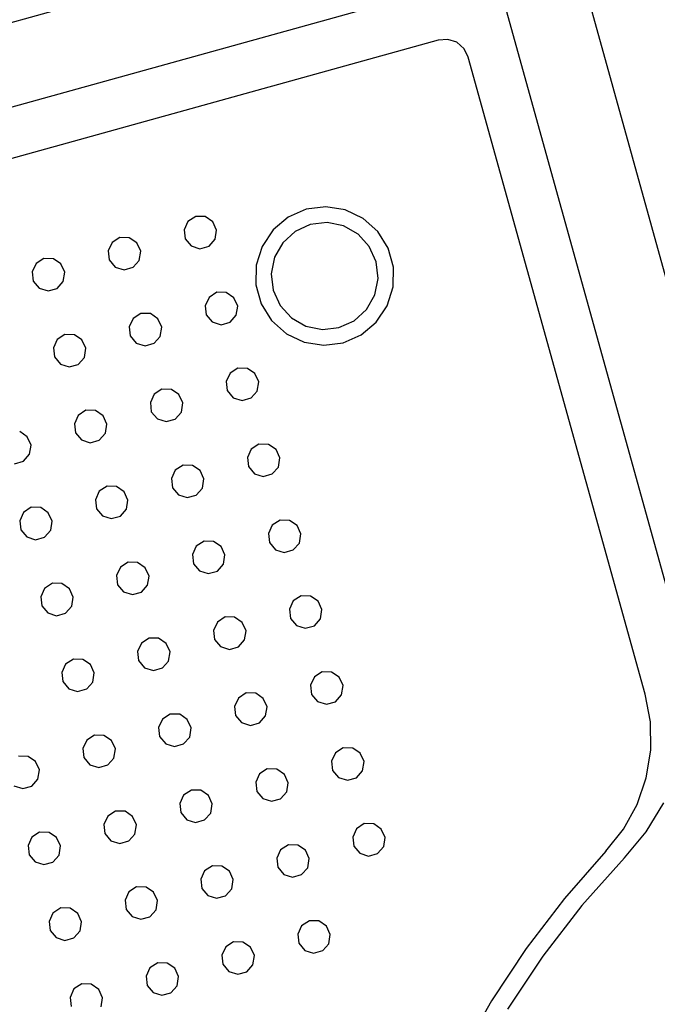
# Model space of a CAD drawing. Extents: x 54.5 to 129.5, y -90.3 to -50.6.
# Drawn here: x 88.2 to 88.5, y -66.3 to -65.7 of the extents above; entities that cross this region are included whole.
import ezdxf

# ---------------------------------------------------------------- set-up
doc = ezdxf.new("R2010")
doc.units = 0
doc.header["$MEASUREMENT"] = 0
doc.layers.get('0').update_dxf_attribs({"linetype": 'CONTINUOUS'})
doc.layers.add('SAN_CAVE', color=7, linetype='CONTINUOUS')
doc.layers.get('0').freeze()

# ---------------------------------------------------------------- blocks, each defined once
blk = doc.blocks.new('POLYBAN')
at = {"color": 0, "linetype": 'Continuous'}
for p, q in [((0.3823, -0.0444), (0.7422, -0.0444)), ((0.7556, -0.0578), (0.7556, -0.5778)), ((0.3276, -0.0762), (0.3424, -0.0723)), ((0.3424, -0.0723), (0.3576, -0.0711)), ((0.3576, -0.0711), (0.7156, -0.0711)), ((0.7156, -0.0711), (0.7206, -0.0721)), ((0.7206, -0.0721), (0.725, -0.0749)), ((0.2856, -0.0904), (0.2982, -0.077)), ((0.3138, -0.0826), (0.3276, -0.0762)), ((0.725, -0.0749), (0.7278, -0.0793)), ((0.7278, -0.0793), (0.7289, -0.0844)), ((0.3012, -0.0912), (0.3138, -0.0826)), ((0.7289, -0.0844), (0.7289, -0.5778)), ((0.2751, -0.1056), (0.2856, -0.0904)), ((0.2903, -0.1018), (0.3012, -0.0912)), ((0.2751, -0.1056), (0.2564, -0.1347)), ((0.2814, -0.1142), (0.2903, -0.1018)), ((0.2814, -0.1142), (0.2627, -0.1427)), ((0.2564, -0.1347), (0.2357, -0.1624)), ((0.2627, -0.1427), (0.2422, -0.17)), ((0.5976, -0.1494), (0.6066, -0.1436)), ((0.6066, -0.1436), (0.6168, -0.1406)), ((0.6168, -0.1406), (0.6275, -0.1406)), ((0.6275, -0.1406), (0.6377, -0.1436)), ((0.6377, -0.1436), (0.6467, -0.1494)), ((0.6132, -0.1502), (0.6222, -0.1488)), ((0.6222, -0.1488), (0.6311, -0.1502)), ((0.5906, -0.1575), (0.5976, -0.1494)), ((0.5987, -0.1607), (0.6051, -0.1543)), ((0.6051, -0.1543), (0.6132, -0.1502)), ((0.6311, -0.1502), (0.6392, -0.1543)), ((0.6392, -0.1543), (0.6456, -0.1607)), ((0.6467, -0.1494), (0.6537, -0.1575)), ((0.5862, -0.1672), (0.5906, -0.1575)), ((0.6537, -0.1575), (0.6581, -0.1672)), ((0.2357, -0.1624), (0.2131, -0.1886)), ((0.5946, -0.1688), (0.5987, -0.1607)), ((0.6456, -0.1607), (0.6497, -0.1688)), ((0.2422, -0.17), (0.2198, -0.1957)), ((0.5847, -0.1778), (0.5862, -0.1672)), ((0.5932, -0.1778), (0.5946, -0.1688)), ((0.6497, -0.1688), (0.6512, -0.1778)), ((0.6581, -0.1672), (0.6597, -0.1778)), ((0.5862, -0.1883), (0.5847, -0.1778)), ((0.5946, -0.1867), (0.5932, -0.1778)), ((0.6512, -0.1778), (0.6497, -0.1867)), ((0.6597, -0.1778), (0.6581, -0.1883)), ((0.5906, -0.198), (0.5862, -0.1883)), ((0.5987, -0.1948), (0.5946, -0.1867)), ((0.6497, -0.1867), (0.6456, -0.1948)), ((0.6581, -0.1883), (0.6537, -0.198)), ((0.2198, -0.1957), (0.1957, -0.2198)), ((0.6051, -0.2012), (0.5987, -0.1948)), ((0.6456, -0.1948), (0.6392, -0.2012)), ((0.5976, -0.2061), (0.5906, -0.198)), ((0.6132, -0.2053), (0.6051, -0.2012)), ((0.6392, -0.2012), (0.6311, -0.2053)), ((0.6537, -0.198), (0.6467, -0.2061)), ((0.6066, -0.2119), (0.5976, -0.2061)), ((0.6222, -0.2068), (0.6132, -0.2053)), ((0.6311, -0.2053), (0.6222, -0.2068)), ((0.6467, -0.2061), (0.6377, -0.2119)), ((0.6168, -0.2149), (0.6066, -0.2119)), ((0.6377, -0.2119), (0.6275, -0.2149)), ((0.6275, -0.2149), (0.6168, -0.2149)), ((0.3159, -0.2296), (0.3205, -0.2275)), ((0.3205, -0.2275), (0.3254, -0.2283)), ((0.3254, -0.2283), (0.3292, -0.2315)), ((0.3585, -0.2296), (0.3631, -0.2275)), ((0.3631, -0.2275), (0.368, -0.2283)), ((0.368, -0.2283), (0.3718, -0.2315)), ((0.4012, -0.2296), (0.4058, -0.2275)), ((0.4058, -0.2275), (0.4107, -0.2283)), ((0.4107, -0.2283), (0.4145, -0.2315)), ((0.4439, -0.2296), (0.4485, -0.2275)), ((0.4485, -0.2275), (0.4534, -0.2283)), ((0.4534, -0.2283), (0.4572, -0.2315)), ((0.4865, -0.2296), (0.4911, -0.2275)), ((0.4911, -0.2275), (0.496, -0.2283)), ((0.496, -0.2283), (0.4998, -0.2315)), ((0.5292, -0.2296), (0.5338, -0.2275)), ((0.5338, -0.2275), (0.5387, -0.2283)), ((0.5387, -0.2283), (0.5425, -0.2315)), ((0.5719, -0.2296), (0.5765, -0.2275)), ((0.5765, -0.2275), (0.5814, -0.2283)), ((0.5814, -0.2283), (0.5852, -0.2315)), ((0.6145, -0.2296), (0.6191, -0.2275)), ((0.6191, -0.2275), (0.624, -0.2283)), ((0.624, -0.2283), (0.6278, -0.2315)), ((0.6572, -0.2296), (0.6618, -0.2275)), ((0.6618, -0.2275), (0.6667, -0.2283)), ((0.6667, -0.2283), (0.6705, -0.2315)), ((0.3132, -0.2338), (0.3159, -0.2296)), ((0.3132, -0.2389), (0.3132, -0.2338)), ((0.3292, -0.2315), (0.3307, -0.2364)), ((0.3558, -0.2338), (0.3585, -0.2296)), ((0.3558, -0.2389), (0.3558, -0.2338)), ((0.3718, -0.2315), (0.3733, -0.2364)), ((0.3985, -0.2338), (0.4012, -0.2296)), ((0.3985, -0.2389), (0.3985, -0.2338)), ((0.4145, -0.2315), (0.416, -0.2364)), ((0.4412, -0.2338), (0.4439, -0.2296)), ((0.4412, -0.2389), (0.4412, -0.2338)), ((0.4572, -0.2315), (0.4587, -0.2364)), ((0.4838, -0.2338), (0.4865, -0.2296)), ((0.4838, -0.2389), (0.4838, -0.2338)), ((0.4998, -0.2315), (0.5013, -0.2364)), ((0.5265, -0.2338), (0.5292, -0.2296)), ((0.5265, -0.2389), (0.5265, -0.2338)), ((0.5425, -0.2315), (0.544, -0.2364)), ((0.5692, -0.2338), (0.5719, -0.2296)), ((0.5692, -0.2389), (0.5692, -0.2338)), ((0.5852, -0.2315), (0.5867, -0.2364)), ((0.6118, -0.2338), (0.6145, -0.2296)), ((0.6118, -0.2389), (0.6118, -0.2338)), ((0.6278, -0.2315), (0.6293, -0.2364)), ((0.6545, -0.2338), (0.6572, -0.2296)), ((0.6545, -0.2389), (0.6545, -0.2338)), ((0.6705, -0.2315), (0.672, -0.2364)), ((0.3159, -0.2431), (0.3132, -0.2389)), ((0.3307, -0.2364), (0.3292, -0.2412)), ((0.3585, -0.2431), (0.3558, -0.2389)), ((0.3733, -0.2364), (0.3718, -0.2412)), ((0.4012, -0.2431), (0.3985, -0.2389)), ((0.416, -0.2364), (0.4145, -0.2412)), ((0.4439, -0.2431), (0.4412, -0.2389)), ((0.4587, -0.2364), (0.4572, -0.2412)), ((0.4865, -0.2431), (0.4838, -0.2389)), ((0.5013, -0.2364), (0.4998, -0.2412)), ((0.5292, -0.2431), (0.5265, -0.2389)), ((0.544, -0.2364), (0.5425, -0.2412)), ((0.5719, -0.2431), (0.5692, -0.2389)), ((0.5867, -0.2364), (0.5852, -0.2412)), ((0.6145, -0.2431), (0.6118, -0.2389)), ((0.6293, -0.2364), (0.6278, -0.2412)), ((0.6572, -0.2431), (0.6545, -0.2389)), ((0.672, -0.2364), (0.6705, -0.2412)), ((0.3205, -0.2452), (0.3159, -0.2431)), ((0.3254, -0.2444), (0.3205, -0.2452)), ((0.3292, -0.2412), (0.3254, -0.2444)), ((0.3631, -0.2452), (0.3585, -0.2431)), ((0.368, -0.2444), (0.3631, -0.2452)), ((0.3718, -0.2412), (0.368, -0.2444)), ((0.4058, -0.2452), (0.4012, -0.2431)), ((0.4107, -0.2444), (0.4058, -0.2452)), ((0.4145, -0.2412), (0.4107, -0.2444)), ((0.4485, -0.2452), (0.4439, -0.2431)), ((0.4534, -0.2444), (0.4485, -0.2452)), ((0.4572, -0.2412), (0.4534, -0.2444)), ((0.4911, -0.2452), (0.4865, -0.2431)), ((0.496, -0.2444), (0.4911, -0.2452)), ((0.4998, -0.2412), (0.496, -0.2444)), ((0.5338, -0.2452), (0.5292, -0.2431)), ((0.5387, -0.2444), (0.5338, -0.2452)), ((0.5425, -0.2412), (0.5387, -0.2444)), ((0.5765, -0.2452), (0.5719, -0.2431)), ((0.5814, -0.2444), (0.5765, -0.2452)), ((0.5852, -0.2412), (0.5814, -0.2444)), ((0.6191, -0.2452), (0.6145, -0.2431)), ((0.624, -0.2444), (0.6191, -0.2452)), ((0.6278, -0.2412), (0.624, -0.2444)), ((0.6618, -0.2452), (0.6572, -0.2431)), ((0.6667, -0.2444), (0.6618, -0.2452)), ((0.6705, -0.2412), (0.6667, -0.2444)), ((0.2732, -0.2723), (0.2778, -0.2702)), ((0.2778, -0.2702), (0.2827, -0.271)), ((0.2827, -0.271), (0.2865, -0.2742)), ((0.3159, -0.2723), (0.3205, -0.2702)), ((0.3205, -0.2702), (0.3254, -0.271)), ((0.3254, -0.271), (0.3292, -0.2742)), ((0.3585, -0.2723), (0.3631, -0.2702)), ((0.3631, -0.2702), (0.368, -0.271)), ((0.368, -0.271), (0.3718, -0.2742)), ((0.4012, -0.2723), (0.4058, -0.2702)), ((0.4058, -0.2702), (0.4107, -0.271)), ((0.4107, -0.271), (0.4145, -0.2742)), ((0.4439, -0.2723), (0.4485, -0.2702)), ((0.4485, -0.2702), (0.4534, -0.271)), ((0.4534, -0.271), (0.4572, -0.2742)), ((0.4865, -0.2723), (0.4911, -0.2702)), ((0.4911, -0.2702), (0.496, -0.271)), ((0.496, -0.271), (0.4998, -0.2742)), ((0.5292, -0.2723), (0.5338, -0.2702)), ((0.5338, -0.2702), (0.5387, -0.271)), ((0.5387, -0.271), (0.5425, -0.2742)), ((0.5719, -0.2723), (0.5765, -0.2702)), ((0.5765, -0.2702), (0.5814, -0.271)), ((0.5814, -0.271), (0.5852, -0.2742)), ((0.6145, -0.2723), (0.6191, -0.2702)), ((0.6191, -0.2702), (0.624, -0.271)), ((0.624, -0.271), (0.6278, -0.2742)), ((0.6572, -0.2723), (0.6618, -0.2702)), ((0.6618, -0.2702), (0.6667, -0.271)), ((0.6667, -0.271), (0.6705, -0.2742)), ((0.2705, -0.2765), (0.2732, -0.2723)), ((0.2705, -0.2816), (0.2705, -0.2765)), ((0.2865, -0.2742), (0.288, -0.2791)), ((0.3132, -0.2765), (0.3159, -0.2723)), ((0.3132, -0.2816), (0.3132, -0.2765)), ((0.3292, -0.2742), (0.3307, -0.2791)), ((0.3558, -0.2765), (0.3585, -0.2723)), ((0.3558, -0.2816), (0.3558, -0.2765)), ((0.3718, -0.2742), (0.3733, -0.2791)), ((0.3985, -0.2765), (0.4012, -0.2723)), ((0.3985, -0.2816), (0.3985, -0.2765)), ((0.4145, -0.2742), (0.416, -0.2791)), ((0.4412, -0.2765), (0.4439, -0.2723)), ((0.4412, -0.2816), (0.4412, -0.2765)), ((0.4572, -0.2742), (0.4587, -0.2791)), ((0.4838, -0.2765), (0.4865, -0.2723)), ((0.4838, -0.2816), (0.4838, -0.2765)), ((0.4998, -0.2742), (0.5013, -0.2791)), ((0.5265, -0.2765), (0.5292, -0.2723)), ((0.5265, -0.2816), (0.5265, -0.2765)), ((0.5425, -0.2742), (0.544, -0.2791)), ((0.5692, -0.2765), (0.5719, -0.2723)), ((0.5692, -0.2816), (0.5692, -0.2765)), ((0.5852, -0.2742), (0.5867, -0.2791)), ((0.6118, -0.2765), (0.6145, -0.2723)), ((0.6118, -0.2816), (0.6118, -0.2765)), ((0.6278, -0.2742), (0.6293, -0.2791)), ((0.6545, -0.2765), (0.6572, -0.2723)), ((0.6545, -0.2816), (0.6545, -0.2765)), ((0.6705, -0.2742), (0.672, -0.2791)), ((0.2732, -0.2858), (0.2705, -0.2816)), ((0.288, -0.2791), (0.2865, -0.2839)), ((0.3159, -0.2858), (0.3132, -0.2816)), ((0.3307, -0.2791), (0.3292, -0.2839)), ((0.3585, -0.2858), (0.3558, -0.2816)), ((0.3733, -0.2791), (0.3718, -0.2839)), ((0.4012, -0.2858), (0.3985, -0.2816)), ((0.416, -0.2791), (0.4145, -0.2839)), ((0.4439, -0.2858), (0.4412, -0.2816)), ((0.4587, -0.2791), (0.4572, -0.2839)), ((0.4865, -0.2858), (0.4838, -0.2816)), ((0.5013, -0.2791), (0.4998, -0.2839)), ((0.5292, -0.2858), (0.5265, -0.2816)), ((0.544, -0.2791), (0.5425, -0.2839)), ((0.5719, -0.2858), (0.5692, -0.2816)), ((0.5867, -0.2791), (0.5852, -0.2839)), ((0.6145, -0.2858), (0.6118, -0.2816)), ((0.6293, -0.2791), (0.6278, -0.2839)), ((0.6572, -0.2858), (0.6545, -0.2816)), ((0.672, -0.2791), (0.6705, -0.2839)), ((0.2778, -0.2879), (0.2732, -0.2858)), ((0.2827, -0.2871), (0.2778, -0.2879)), ((0.2865, -0.2839), (0.2827, -0.2871)), ((0.3205, -0.2879), (0.3159, -0.2858)), ((0.3254, -0.2871), (0.3205, -0.2879)), ((0.3292, -0.2839), (0.3254, -0.2871)), ((0.3631, -0.2879), (0.3585, -0.2858)), ((0.368, -0.2871), (0.3631, -0.2879)), ((0.3718, -0.2839), (0.368, -0.2871)), ((0.4058, -0.2879), (0.4012, -0.2858)), ((0.4107, -0.2871), (0.4058, -0.2879)), ((0.4145, -0.2839), (0.4107, -0.2871)), ((0.4485, -0.2879), (0.4439, -0.2858)), ((0.4534, -0.2871), (0.4485, -0.2879)), ((0.4572, -0.2839), (0.4534, -0.2871)), ((0.4911, -0.2879), (0.4865, -0.2858)), ((0.496, -0.2871), (0.4911, -0.2879)), ((0.4998, -0.2839), (0.496, -0.2871)), ((0.5338, -0.2879), (0.5292, -0.2858)), ((0.5387, -0.2871), (0.5338, -0.2879)), ((0.5425, -0.2839), (0.5387, -0.2871)), ((0.5765, -0.2879), (0.5719, -0.2858)), ((0.5814, -0.2871), (0.5765, -0.2879)), ((0.5852, -0.2839), (0.5814, -0.2871)), ((0.6191, -0.2879), (0.6145, -0.2858)), ((0.624, -0.2871), (0.6191, -0.2879)), ((0.6278, -0.2839), (0.624, -0.2871)), ((0.6618, -0.2879), (0.6572, -0.2858)), ((0.6667, -0.2871), (0.6618, -0.2879)), ((0.6705, -0.2839), (0.6667, -0.2871)), ((0.2732, -0.315), (0.2778, -0.3129)), ((0.2778, -0.3129), (0.2827, -0.3137)), ((0.2827, -0.3137), (0.2865, -0.3169)), ((0.3159, -0.315), (0.3205, -0.3129)), ((0.3205, -0.3129), (0.3254, -0.3137)), ((0.3254, -0.3137), (0.3292, -0.3169)), ((0.3585, -0.315), (0.3631, -0.3129)), ((0.3631, -0.3129), (0.368, -0.3137)), ((0.368, -0.3137), (0.3718, -0.3169)), ((0.4012, -0.315), (0.4058, -0.3129)), ((0.4058, -0.3129), (0.4107, -0.3137)), ((0.4107, -0.3137), (0.4145, -0.3169)), ((0.4439, -0.315), (0.4485, -0.3129)), ((0.4485, -0.3129), (0.4534, -0.3137)), ((0.4534, -0.3137), (0.4572, -0.3169)), ((0.4865, -0.315), (0.4911, -0.3129)), ((0.4911, -0.3129), (0.496, -0.3137)), ((0.496, -0.3137), (0.4998, -0.3169)), ((0.5292, -0.315), (0.5338, -0.3129)), ((0.5338, -0.3129), (0.5387, -0.3137)), ((0.5387, -0.3137), (0.5425, -0.3169)), ((0.5719, -0.315), (0.5765, -0.3129)), ((0.5765, -0.3129), (0.5814, -0.3137)), ((0.5814, -0.3137), (0.5852, -0.3169)), ((0.6145, -0.315), (0.6191, -0.3129)), ((0.6191, -0.3129), (0.624, -0.3137)), ((0.624, -0.3137), (0.6278, -0.3169)), ((0.6572, -0.315), (0.6618, -0.3129)), ((0.6618, -0.3129), (0.6667, -0.3137)), ((0.6667, -0.3137), (0.6705, -0.3169)), ((0.2705, -0.3192), (0.2732, -0.315)), ((0.2705, -0.3243), (0.2705, -0.3192)), ((0.2865, -0.3169), (0.288, -0.3218)), ((0.3132, -0.3192), (0.3159, -0.315)), ((0.3132, -0.3243), (0.3132, -0.3192)), ((0.3292, -0.3169), (0.3307, -0.3218)), ((0.3558, -0.3192), (0.3585, -0.315)), ((0.3558, -0.3243), (0.3558, -0.3192)), ((0.3718, -0.3169), (0.3733, -0.3218)), ((0.3985, -0.3192), (0.4012, -0.315)), ((0.3985, -0.3243), (0.3985, -0.3192)), ((0.4145, -0.3169), (0.416, -0.3218)), ((0.4412, -0.3192), (0.4439, -0.315)), ((0.4412, -0.3243), (0.4412, -0.3192)), ((0.4572, -0.3169), (0.4587, -0.3218)), ((0.4838, -0.3192), (0.4865, -0.315)), ((0.4838, -0.3243), (0.4838, -0.3192)), ((0.4998, -0.3169), (0.5013, -0.3218)), ((0.5265, -0.3192), (0.5292, -0.315)), ((0.5265, -0.3243), (0.5265, -0.3192)), ((0.5425, -0.3169), (0.544, -0.3218)), ((0.5692, -0.3192), (0.5719, -0.315)), ((0.5692, -0.3243), (0.5692, -0.3192)), ((0.5852, -0.3169), (0.5867, -0.3218)), ((0.6118, -0.3192), (0.6145, -0.315)), ((0.6118, -0.3243), (0.6118, -0.3192)), ((0.6278, -0.3169), (0.6293, -0.3218)), ((0.6545, -0.3192), (0.6572, -0.315)), ((0.6545, -0.3243), (0.6545, -0.3192)), ((0.6705, -0.3169), (0.672, -0.3218)), ((0.2732, -0.3285), (0.2705, -0.3243)), ((0.288, -0.3218), (0.2865, -0.3266)), ((0.3159, -0.3285), (0.3132, -0.3243)), ((0.3307, -0.3218), (0.3292, -0.3266)), ((0.3585, -0.3285), (0.3558, -0.3243)), ((0.3733, -0.3218), (0.3718, -0.3266)), ((0.4012, -0.3285), (0.3985, -0.3243)), ((0.416, -0.3218), (0.4145, -0.3266)), ((0.4439, -0.3285), (0.4412, -0.3243)), ((0.4587, -0.3218), (0.4572, -0.3266)), ((0.4865, -0.3285), (0.4838, -0.3243)), ((0.5013, -0.3218), (0.4998, -0.3266)), ((0.5292, -0.3285), (0.5265, -0.3243)), ((0.544, -0.3218), (0.5425, -0.3266)), ((0.5719, -0.3285), (0.5692, -0.3243)), ((0.5867, -0.3218), (0.5852, -0.3266)), ((0.6145, -0.3285), (0.6118, -0.3243)), ((0.6293, -0.3218), (0.6278, -0.3266)), ((0.6572, -0.3285), (0.6545, -0.3243)), ((0.672, -0.3218), (0.6705, -0.3266)), ((0.2778, -0.3306), (0.2732, -0.3285)), ((0.2827, -0.3298), (0.2778, -0.3306)), ((0.2865, -0.3266), (0.2827, -0.3298)), ((0.3205, -0.3306), (0.3159, -0.3285)), ((0.3254, -0.3298), (0.3205, -0.3306)), ((0.3292, -0.3266), (0.3254, -0.3298)), ((0.3631, -0.3306), (0.3585, -0.3285)), ((0.368, -0.3298), (0.3631, -0.3306)), ((0.3718, -0.3266), (0.368, -0.3298)), ((0.4058, -0.3306), (0.4012, -0.3285)), ((0.4107, -0.3298), (0.4058, -0.3306)), ((0.4145, -0.3266), (0.4107, -0.3298)), ((0.4485, -0.3306), (0.4439, -0.3285)), ((0.4534, -0.3298), (0.4485, -0.3306)), ((0.4572, -0.3266), (0.4534, -0.3298)), ((0.4911, -0.3306), (0.4865, -0.3285)), ((0.496, -0.3298), (0.4911, -0.3306)), ((0.4998, -0.3266), (0.496, -0.3298)), ((0.5338, -0.3306), (0.5292, -0.3285)), ((0.5387, -0.3298), (0.5338, -0.3306)), ((0.5425, -0.3266), (0.5387, -0.3298)), ((0.5765, -0.3306), (0.5719, -0.3285)), ((0.5814, -0.3298), (0.5765, -0.3306)), ((0.5852, -0.3266), (0.5814, -0.3298)), ((0.6191, -0.3306), (0.6145, -0.3285)), ((0.624, -0.3298), (0.6191, -0.3306)), ((0.6278, -0.3266), (0.624, -0.3298)), ((0.6618, -0.3306), (0.6572, -0.3285)), ((0.6667, -0.3298), (0.6618, -0.3306)), ((0.6705, -0.3266), (0.6667, -0.3298)), ((0.2732, -0.3576), (0.2778, -0.3555)), ((0.2778, -0.3555), (0.2827, -0.3563)), ((0.2827, -0.3563), (0.2865, -0.3595)), ((0.3159, -0.3576), (0.3205, -0.3555)), ((0.3205, -0.3555), (0.3254, -0.3563)), ((0.3254, -0.3563), (0.3292, -0.3595)), ((0.3585, -0.3576), (0.3631, -0.3555)), ((0.3631, -0.3555), (0.368, -0.3563)), ((0.368, -0.3563), (0.3718, -0.3595)), ((0.4012, -0.3576), (0.4058, -0.3555)), ((0.4058, -0.3555), (0.4107, -0.3563)), ((0.4107, -0.3563), (0.4145, -0.3595)), ((0.4439, -0.3576), (0.4485, -0.3555)), ((0.4485, -0.3555), (0.4534, -0.3563)), ((0.4534, -0.3563), (0.4572, -0.3595)), ((0.4865, -0.3576), (0.4911, -0.3555)), ((0.4911, -0.3555), (0.496, -0.3563)), ((0.496, -0.3563), (0.4998, -0.3595)), ((0.5292, -0.3576), (0.5338, -0.3555)), ((0.5338, -0.3555), (0.5387, -0.3563)), ((0.5387, -0.3563), (0.5425, -0.3595)), ((0.5719, -0.3576), (0.5765, -0.3555)), ((0.5765, -0.3555), (0.5814, -0.3563)), ((0.5814, -0.3563), (0.5852, -0.3595)), ((0.2705, -0.3618), (0.2732, -0.3576)), ((0.2705, -0.3669), (0.2705, -0.3618)), ((0.2865, -0.3595), (0.288, -0.3644)), ((0.3132, -0.3618), (0.3159, -0.3576)), ((0.3132, -0.3669), (0.3132, -0.3618)), ((0.3292, -0.3595), (0.3307, -0.3644)), ((0.3558, -0.3618), (0.3585, -0.3576)), ((0.3558, -0.3669), (0.3558, -0.3618)), ((0.3718, -0.3595), (0.3733, -0.3644)), ((0.3985, -0.3618), (0.4012, -0.3576)), ((0.3985, -0.3669), (0.3985, -0.3618)), ((0.4145, -0.3595), (0.416, -0.3644)), ((0.4412, -0.3618), (0.4439, -0.3576)), ((0.4412, -0.3669), (0.4412, -0.3618)), ((0.4572, -0.3595), (0.4587, -0.3644)), ((0.4838, -0.3618), (0.4865, -0.3576)), ((0.4838, -0.3669), (0.4838, -0.3618)), ((0.4998, -0.3595), (0.5013, -0.3644)), ((0.5265, -0.3618), (0.5292, -0.3576)), ((0.5265, -0.3669), (0.5265, -0.3618)), ((0.5425, -0.3595), (0.544, -0.3644)), ((0.5692, -0.3618), (0.5719, -0.3576)), ((0.5692, -0.3669), (0.5692, -0.3618)), ((0.2732, -0.3711), (0.2705, -0.3669)), ((0.288, -0.3644), (0.2865, -0.3692)), ((0.3159, -0.3711), (0.3132, -0.3669)), ((0.3307, -0.3644), (0.3292, -0.3692)), ((0.3585, -0.3711), (0.3558, -0.3669)), ((0.3733, -0.3644), (0.3718, -0.3692)), ((0.4012, -0.3711), (0.3985, -0.3669)), ((0.416, -0.3644), (0.4145, -0.3692)), ((0.4439, -0.3711), (0.4412, -0.3669)), ((0.4587, -0.3644), (0.4572, -0.3692)), ((0.4865, -0.3711), (0.4838, -0.3669)), ((0.5013, -0.3644), (0.4998, -0.3692)), ((0.5292, -0.3711), (0.5265, -0.3669)), ((0.544, -0.3644), (0.5425, -0.3692)), ((0.2778, -0.3732), (0.2732, -0.3711)), ((0.2827, -0.3724), (0.2778, -0.3732)), ((0.2865, -0.3692), (0.2827, -0.3724)), ((0.3205, -0.3732), (0.3159, -0.3711)), ((0.3254, -0.3724), (0.3205, -0.3732)), ((0.3292, -0.3692), (0.3254, -0.3724)), ((0.3631, -0.3732), (0.3585, -0.3711)), ((0.368, -0.3724), (0.3631, -0.3732)), ((0.3718, -0.3692), (0.368, -0.3724)), ((0.4058, -0.3732), (0.4012, -0.3711)), ((0.4107, -0.3724), (0.4058, -0.3732)), ((0.4145, -0.3692), (0.4107, -0.3724)), ((0.4485, -0.3732), (0.4439, -0.3711)), ((0.4534, -0.3724), (0.4485, -0.3732)), ((0.4572, -0.3692), (0.4534, -0.3724)), ((0.4911, -0.3732), (0.4865, -0.3711)), ((0.496, -0.3724), (0.4911, -0.3732)), ((0.4998, -0.3692), (0.496, -0.3724)), ((0.5338, -0.3732), (0.5292, -0.3711)), ((0.5387, -0.3724), (0.5338, -0.3732)), ((0.5425, -0.3692), (0.5387, -0.3724)), ((0.2732, -0.4003), (0.2778, -0.3982)), ((0.2778, -0.3982), (0.2827, -0.399)), ((0.2827, -0.399), (0.2865, -0.4022)), ((0.3159, -0.4003), (0.3205, -0.3982)), ((0.3205, -0.3982), (0.3254, -0.399)), ((0.3254, -0.399), (0.3292, -0.4022)), ((0.3585, -0.4003), (0.3631, -0.3982)), ((0.3631, -0.3982), (0.368, -0.399)), ((0.368, -0.399), (0.3718, -0.4022)), ((0.4012, -0.4003), (0.4058, -0.3982)), ((0.4058, -0.3982), (0.4107, -0.399)), ((0.4107, -0.399), (0.4145, -0.4022)), ((0.2865, -0.4022), (0.288, -0.4071)), ((0.3132, -0.4045), (0.3159, -0.4003)), ((0.3132, -0.4096), (0.3132, -0.4045)), ((0.3292, -0.4022), (0.3307, -0.4071)), ((0.3558, -0.4045), (0.3585, -0.4003)), ((0.3558, -0.4096), (0.3558, -0.4045)), ((0.3718, -0.4022), (0.3733, -0.4071)), ((0.3985, -0.4045), (0.4012, -0.4003)), ((0.3985, -0.4096), (0.3985, -0.4045)), ((0.4145, -0.4022), (0.416, -0.4071)), ((0.288, -0.4071), (0.2865, -0.4119)), ((0.3159, -0.4138), (0.3132, -0.4096)), ((0.3307, -0.4071), (0.3292, -0.4119)), ((0.3585, -0.4138), (0.3558, -0.4096)), ((0.3733, -0.4071), (0.3718, -0.4119)), ((0.4012, -0.4138), (0.3985, -0.4096)), ((0.2827, -0.4151), (0.2778, -0.4159)), ((0.2865, -0.4119), (0.2827, -0.4151)), ((0.3205, -0.4159), (0.3159, -0.4138)), ((0.3254, -0.4151), (0.3205, -0.4159)), ((0.3292, -0.4119), (0.3254, -0.4151)), ((0.3631, -0.4159), (0.3585, -0.4138)), ((0.368, -0.4151), (0.3631, -0.4159)), ((0.3718, -0.4119), (0.368, -0.4151))]:
    blk.add_line(p, q, dxfattribs=at)
at = {"color": 7, "linetype": 'Continuous'}
blk.add_lwpolyline([(0.8, 0), (0, 0), (0, -0.8), (0.8, -0.8)], close=True, dxfattribs=at)

msp = doc.modelspace()

# ---------------------------------------------------------------- block references
at = {"layer": 'SAN_CAVE', "color": 123, "linetype": 'Continuous', "xscale": -1, "rotation": 285.5135311309494}
msp.add_blockref('POLYBAN', (88.66595, -66.41136), dxfattribs=at)

doc.saveas('drawing.dxf')
